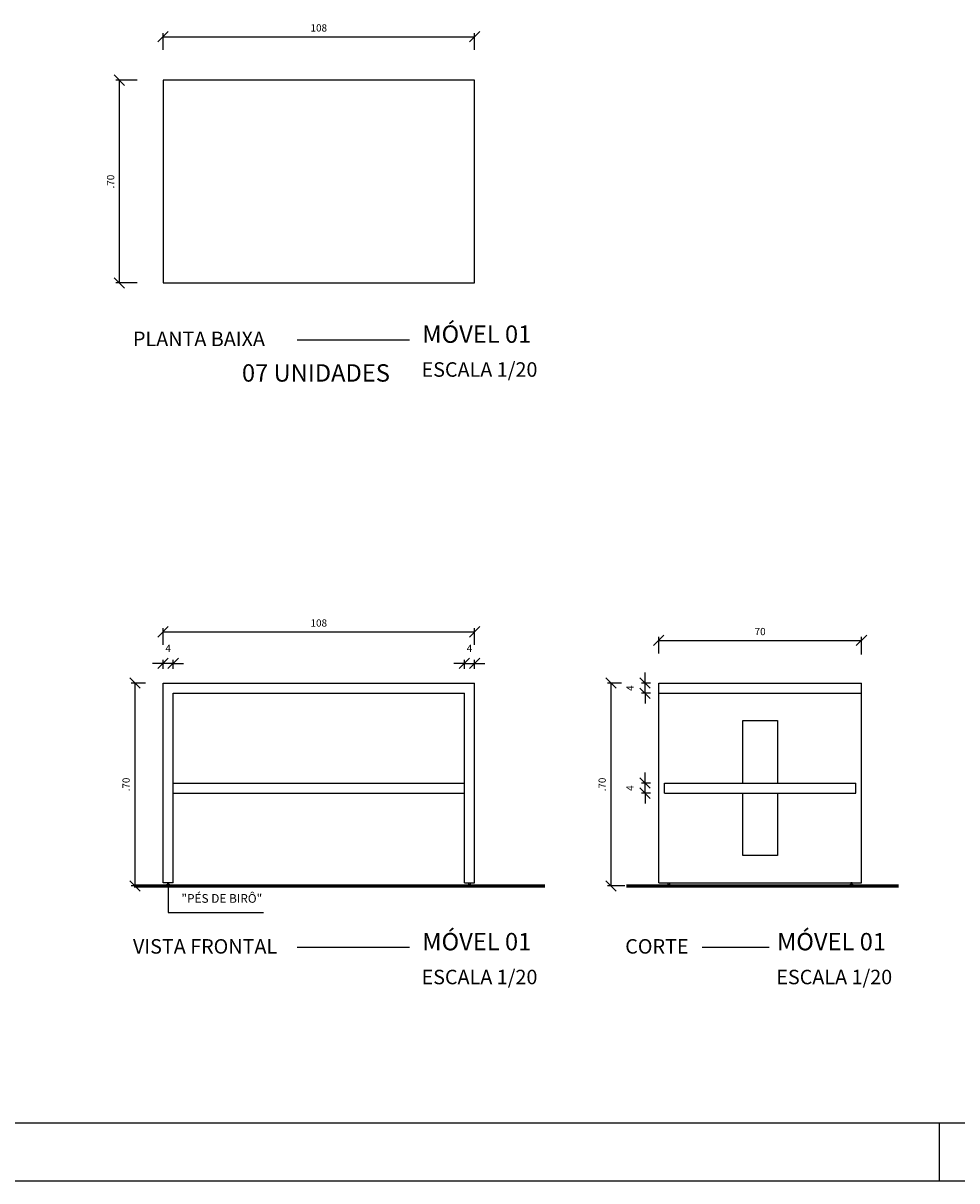
# Model space of a CAD drawing. Units: millimetres. Extents: x 436.9 to 489.6, y 66.1 to 97.9.
# Drawn here: x 447.9 to 451.2, y 67 to 71 of the extents above; entities that cross this region are included whole.
import ezdxf

# ---------------------------------------------------------------- set-up
doc = ezdxf.new("R2010")
doc.units = ezdxf.units.MM
doc.header["$MEASUREMENT"] = 0
for name, color, linetype in [('AR_1', 1, 'Continuous'), ('AR_COBERTURA', 3, 'Continuous'), ('AR_COTA', 1, 'Continuous'), ('MÉDIA', 4, 'Continuous'), ('NIVEL', 2, 'Continuous'), ('OBJETOS', 2, 'Continuous'), ('Porta', 3, 'Continuous'), ('SOMBRA1', 251, 'Continuous'), ('VERMELHA', 10, 'Continuous')]:
    doc.layers.add(name, color=color, linetype=linetype)
doc.layers.add('GROSSA', color=6, linetype='Continuous', lineweight=60)
doc.styles.add('ROMANS', font='romans.shx')
doc.dimstyles.new('ESCALA20', dxfattribs={"dimscale": 0.2, "dimtxt": 0.125, "dimasz": 0.18, "dimexe": 0.0625, "dimexo": 0.0625, "dimgap": 0.09, "dimtad": 1, "dimzin": 4, "dimdsep": 46, "dimtxsty": 'ROMANS', "dimblk1": 'OBLIQUE', "dimblk2": 'OBLIQUE', "dimsah": 1, "dimcen": 0.09, "dimadec": 0, "dimazin": 0, "dimtfac": 1, "dimtmove": 2, "dimatfit": 3, "dimldrblk": 'OBLIQUE', "dimfxl": 0, "dimtolj": 1, "dimtzin": 0, "dimarcsym": 0})

# ---------------------------------------------------------------- blocks, each defined once
blk = doc.blocks.new('_OBLIQUE')
at = {"color": 0, "linetype": 'ByBlock'}
blk.add_line((-0.5, -0.5), (0.5, 0.5), dxfattribs=at)
blk = doc.blocks.new('*D98')
at = {"layer": 'AR_COTA', "color": 0, "linetype": 'Continuous', "lineweight": -2}
for p, q in [((448.3598, 68.7427), (448.3111, 68.7427)), ((448.3236, 68.7427), (448.3236, 68.0427)), ((448.3718, 68.0427), (448.3111, 68.0427))]:
    blk.add_line(p, q, dxfattribs=at)
at = {"layer": 'Defpoints', "color": 0, "linetype": 'Continuous'}
for p in [(448.3723, 68.7427), (448.3236, 68.0427), (448.3843, 68.0427)]:
    blk.add_point(p, dxfattribs=at)
at = {"layer": 'AR_COTA', "color": 0, "linetype": 'Continuous', "lineweight": -2, "xscale": 0.036, "yscale": 0.036, "zscale": 0.036}
for p, rotation in [((448.3236, 68.7427), 90), ((448.3236, 68.0427), 270)]:
    blk.add_blockref('_OBLIQUE', p, dxfattribs=dict(at, rotation=rotation))
at = {"layer": 'AR_COTA', "color": 0, "linetype": 'Continuous', "insert": (448.2931, 68.3927), "char_height": 0.025, "attachment_point": 5, "rotation": 90, "style": 'ROMANS'}
blk.add_mtext('\\A1;.70', dxfattribs=at)
blk = doc.blocks.new('*D99')
at = {"layer": 'AR_COTA', "color": 0, "linetype": 'Continuous', "lineweight": -2}
for p, q in [((448.4207, 68.8744), (448.4207, 68.932)), ((449.4957, 68.8744), (449.4957, 68.932)), ((448.4207, 68.9195), (449.4957, 68.9195))]:
    blk.add_line(p, q, dxfattribs=at)
at = {"layer": 'Defpoints', "color": 0, "linetype": 'Continuous'}
for p in [(449.4957, 68.9195), (448.4207, 68.8619), (449.4957, 68.8619)]:
    blk.add_point(p, dxfattribs=at)
at = {"layer": 'AR_COTA', "color": 0, "linetype": 'Continuous', "lineweight": -2, "xscale": 0.036, "yscale": 0.036, "zscale": 0.036, "rotation": 180}
blk.add_blockref('_OBLIQUE', (448.4207, 68.9195), dxfattribs=at)
at = {"layer": 'AR_COTA', "color": 0, "linetype": 'Continuous', "lineweight": -2, "xscale": 0.036, "yscale": 0.036, "zscale": 0.036}
blk.add_blockref('_OBLIQUE', (449.4957, 68.9195), dxfattribs=at)
at = {"layer": 'AR_COTA', "color": 0, "linetype": 'Continuous', "insert": (448.9582, 68.95), "char_height": 0.025, "attachment_point": 5, "style": 'ROMANS'}
blk.add_mtext('\\A1;108', dxfattribs=at)
blk = doc.blocks.new('*D103')
at = {"layer": 'AR_COTA', "color": 0, "linetype": 'Continuous', "lineweight": -2}
for p, q in [((448.4207, 70.9283), (448.4207, 70.9859)), ((448.4207, 70.9734), (449.4957, 70.9734)), ((449.4957, 70.9283), (449.4957, 70.9859))]:
    blk.add_line(p, q, dxfattribs=at)
at = {"layer": 'Defpoints', "color": 0, "linetype": 'Continuous'}
for p in [(449.4957, 70.9734), (448.4207, 70.9158), (449.4957, 70.9158)]:
    blk.add_point(p, dxfattribs=at)
at = {"layer": 'AR_COTA', "color": 0, "linetype": 'Continuous', "lineweight": -2, "xscale": 0.036, "yscale": 0.036, "zscale": 0.036, "rotation": 180}
blk.add_blockref('_OBLIQUE', (448.4207, 70.9734), dxfattribs=at)
at = {"layer": 'AR_COTA', "color": 0, "linetype": 'Continuous', "lineweight": -2, "xscale": 0.036, "yscale": 0.036, "zscale": 0.036}
blk.add_blockref('_OBLIQUE', (449.4957, 70.9734), dxfattribs=at)
at = {"layer": 'AR_COTA', "color": 0, "linetype": 'Continuous', "insert": (448.9582, 71.0039), "char_height": 0.025, "attachment_point": 5, "style": 'ROMANS'}
blk.add_mtext('\\A1;108', dxfattribs=at)
blk = doc.blocks.new('*D104')
at = {"layer": 'AR_COTA', "color": 0, "linetype": 'Continuous', "lineweight": -2}
for p, q in [((448.3317, 70.8235), (448.2576, 70.8235)), ((448.2701, 70.1235), (448.2701, 70.8235)), ((448.3317, 70.1235), (448.2576, 70.1235))]:
    blk.add_line(p, q, dxfattribs=at)
at = {"layer": 'Defpoints', "color": 0, "linetype": 'Continuous'}
for p in [(448.2701, 70.8235), (448.3442, 70.8235), (448.3442, 70.1235)]:
    blk.add_point(p, dxfattribs=at)
at = {"layer": 'AR_COTA', "color": 0, "linetype": 'Continuous', "lineweight": -2, "xscale": 0.036, "yscale": 0.036, "zscale": 0.036}
for p, rotation in [((448.2701, 70.8235), 90), ((448.2701, 70.1235), 270)]:
    blk.add_blockref('_OBLIQUE', p, dxfattribs=dict(at, rotation=rotation))
at = {"layer": 'AR_COTA', "color": 0, "linetype": 'Continuous', "insert": (448.2396, 70.4735), "char_height": 0.025, "attachment_point": 5, "rotation": 90, "style": 'ROMANS'}
blk.add_mtext('\\A1;.70', dxfattribs=at)
blk = doc.blocks.new('*D105')
at = {"layer": 'AR_COTA', "color": 0, "linetype": 'Continuous', "lineweight": -2}
for p, q in [((450.0028, 68.7427), (449.9541, 68.7427)), ((449.9666, 68.7427), (449.9666, 68.0427)), ((450.0147, 68.0427), (449.9541, 68.0427))]:
    blk.add_line(p, q, dxfattribs=at)
at = {"layer": 'Defpoints', "color": 0, "linetype": 'Continuous'}
for p in [(450.0153, 68.7427), (449.9666, 68.0427), (450.0272, 68.0427)]:
    blk.add_point(p, dxfattribs=at)
at = {"layer": 'AR_COTA', "color": 0, "linetype": 'Continuous', "lineweight": -2, "xscale": 0.036, "yscale": 0.036, "zscale": 0.036}
for p, rotation in [((449.9666, 68.7427), 90), ((449.9666, 68.0427), 270)]:
    blk.add_blockref('_OBLIQUE', p, dxfattribs=dict(at, rotation=rotation))
at = {"layer": 'AR_COTA', "color": 0, "linetype": 'Continuous', "insert": (449.9361, 68.3927), "char_height": 0.025, "attachment_point": 5, "rotation": 90, "style": 'ROMANS'}
blk.add_mtext('\\A1;.70', dxfattribs=at)
blk = doc.blocks.new('*D106')
at = {"layer": 'AR_COTA', "color": 0, "linetype": 'Continuous', "lineweight": -2}
for p, q in [((450.1313, 68.845), (450.1313, 68.9026)), ((450.1313, 68.8901), (450.8313, 68.8901)), ((450.8313, 68.8414), (450.8313, 68.9026))]:
    blk.add_line(p, q, dxfattribs=at)
at = {"layer": 'Defpoints', "color": 0, "linetype": 'Continuous'}
for p in [(450.8313, 68.8901), (450.1313, 68.8325), (450.8313, 68.8289)]:
    blk.add_point(p, dxfattribs=at)
at = {"layer": 'AR_COTA', "color": 0, "linetype": 'Continuous', "lineweight": -2, "xscale": 0.036, "yscale": 0.036, "zscale": 0.036, "rotation": 180}
blk.add_blockref('_OBLIQUE', (450.1313, 68.8901), dxfattribs=at)
at = {"layer": 'AR_COTA', "color": 0, "linetype": 'Continuous', "lineweight": -2, "xscale": 0.036, "yscale": 0.036, "zscale": 0.036}
blk.add_blockref('_OBLIQUE', (450.8313, 68.8901), dxfattribs=at)
at = {"layer": 'AR_COTA', "color": 0, "linetype": 'Continuous', "insert": (450.4813, 68.9206), "char_height": 0.025, "attachment_point": 5, "style": 'ROMANS'}
blk.add_mtext('\\A1;70', dxfattribs=at)
blk = doc.blocks.new('*D107')
at = {"layer": 'AR_COTA', "color": 0, "linetype": 'Continuous', "lineweight": -2}
for p, q in [((450.0841, 68.7427), (450.0841, 68.7787)), ((450.1026, 68.7427), (450.0716, 68.7427)), ((450.0841, 68.7077), (450.0841, 68.7427)), ((450.1026, 68.7077), (450.0716, 68.7077)), ((450.0841, 68.7077), (450.0841, 68.6717))]:
    blk.add_line(p, q, dxfattribs=at)
at = {"layer": 'Defpoints', "color": 0, "linetype": 'Continuous'}
for p in [(450.0841, 68.7427), (450.1151, 68.7427), (450.1151, 68.7077)]:
    blk.add_point(p, dxfattribs=at)
at = {"layer": 'AR_COTA', "color": 0, "linetype": 'Continuous', "lineweight": -2, "xscale": 0.036, "yscale": 0.036, "zscale": 0.036}
for p, rotation in [((450.0841, 68.7427), 270), ((450.0841, 68.7077), 90)]:
    blk.add_blockref('_OBLIQUE', p, dxfattribs=dict(at, rotation=rotation))
at = {"layer": 'AR_COTA', "color": 0, "linetype": 'Continuous', "insert": (450.0321, 68.7252), "char_height": 0.025, "attachment_point": 5, "rotation": 90, "style": 'ROMANS'}
blk.add_mtext('\\A1;4', dxfattribs=at)
blk = doc.blocks.new('*D108')
at = {"layer": 'AR_COTA', "color": 0, "linetype": 'Continuous', "lineweight": -2}
for p, q in [((450.0841, 68.3977), (450.0841, 68.4337)), ((450.1026, 68.3977), (450.0716, 68.3977)), ((450.0841, 68.3627), (450.0841, 68.3977)), ((450.1026, 68.3627), (450.0716, 68.3627)), ((450.0841, 68.3627), (450.0841, 68.3267))]:
    blk.add_line(p, q, dxfattribs=at)
at = {"layer": 'Defpoints', "color": 0, "linetype": 'Continuous'}
for p in [(450.0841, 68.3977), (450.1151, 68.3977), (450.1151, 68.3627)]:
    blk.add_point(p, dxfattribs=at)
at = {"layer": 'AR_COTA', "color": 0, "linetype": 'Continuous', "lineweight": -2, "xscale": 0.036, "yscale": 0.036, "zscale": 0.036}
for p, rotation in [((450.0841, 68.3977), 270), ((450.0841, 68.3627), 90)]:
    blk.add_blockref('_OBLIQUE', p, dxfattribs=dict(at, rotation=rotation))
at = {"layer": 'AR_COTA', "color": 0, "linetype": 'Continuous', "insert": (450.0321, 68.3802), "char_height": 0.025, "attachment_point": 5, "rotation": 90, "style": 'ROMANS'}
blk.add_mtext('\\A1;4', dxfattribs=at)
blk = doc.blocks.new('*D109')
at = {"layer": 'AR_COTA', "color": 0, "linetype": 'Continuous', "lineweight": -2}
for p, q in [((449.4607, 68.8107), (449.4247, 68.8107)), ((449.4607, 68.7922), (449.4607, 68.8232)), ((449.4607, 68.8107), (449.4957, 68.8107)), ((449.4957, 68.7922), (449.4957, 68.8232)), ((449.4957, 68.8107), (449.5317, 68.8107))]:
    blk.add_line(p, q, dxfattribs=at)
at = {"layer": 'Defpoints', "color": 0, "linetype": 'Continuous'}
for p in [(449.4957, 68.8107), (449.4607, 68.7797), (449.4957, 68.7797)]:
    blk.add_point(p, dxfattribs=at)
at = {"layer": 'AR_COTA', "color": 0, "linetype": 'Continuous', "lineweight": -2, "xscale": 0.036, "yscale": 0.036, "zscale": 0.036}
blk.add_blockref('_OBLIQUE', (449.4607, 68.8107), dxfattribs=at)
at = {"layer": 'AR_COTA', "color": 0, "linetype": 'Continuous', "lineweight": -2, "xscale": 0.036, "yscale": 0.036, "zscale": 0.036, "rotation": 180}
blk.add_blockref('_OBLIQUE', (449.4957, 68.8107), dxfattribs=at)
at = {"layer": 'AR_COTA', "color": 0, "linetype": 'Continuous', "insert": (449.4782, 68.8627), "char_height": 0.025, "attachment_point": 5, "style": 'ROMANS'}
blk.add_mtext('\\A1;4', dxfattribs=at)
blk = doc.blocks.new('*D110')
at = {"layer": 'AR_COTA', "color": 0, "linetype": 'Continuous', "lineweight": -2}
for p, q in [((448.4207, 68.8107), (448.3847, 68.8107)), ((448.4207, 68.7922), (448.4207, 68.8232)), ((448.4557, 68.8107), (448.4207, 68.8107)), ((448.4557, 68.7922), (448.4557, 68.8232)), ((448.4557, 68.8107), (448.4917, 68.8107))]:
    blk.add_line(p, q, dxfattribs=at)
at = {"layer": 'Defpoints', "color": 0, "linetype": 'Continuous'}
for p in [(448.4207, 68.8107), (448.4207, 68.7797), (448.4557, 68.7797)]:
    blk.add_point(p, dxfattribs=at)
at = {"layer": 'AR_COTA', "color": 0, "linetype": 'Continuous', "lineweight": -2, "xscale": 0.036, "yscale": 0.036, "zscale": 0.036}
blk.add_blockref('_OBLIQUE', (448.4207, 68.8107), dxfattribs=at)
at = {"layer": 'AR_COTA', "color": 0, "linetype": 'Continuous', "lineweight": -2, "xscale": 0.036, "yscale": 0.036, "zscale": 0.036, "rotation": 180}
blk.add_blockref('_OBLIQUE', (448.4557, 68.8107), dxfattribs=at)
at = {"layer": 'AR_COTA', "color": 0, "linetype": 'Continuous', "insert": (448.4382, 68.8627), "char_height": 0.025, "attachment_point": 5, "style": 'ROMANS'}
blk.add_mtext('\\A1;4', dxfattribs=at)

msp = doc.modelspace()

# ---------------------------------------------------------------- linework, layer by layer
at = {"layer": 'AR_1'}
for p, q in [((448.8833, 69.9274), (449.2709, 69.9274)), ((448.8833, 67.8308), (449.2709, 67.8308)), ((450.2813, 67.8308), (450.513, 67.8308))]:
    msp.add_line(p, q, dxfattribs=at)
at = {"layer": 'AR_COTA', "linetype": 'Continuous'}
for p, q in [((448.4557, 68.3977), (449.4607, 68.3977)), ((448.4557, 68.3627), (449.4607, 68.3627))]:
    msp.add_line(p, q, dxfattribs=at)
at = {"layer": 'AR_COTA'}
for p, q in [((451.0997, 67.2247), (451.0997, 67.0247)), ((444.1503, 67.0247), (462.1994, 67.0247))]:
    msp.add_line(p, q, dxfattribs=at)
at = {"layer": 'AR_COTA', "linetype": 'Continuous'}
for points in [[(448.4436, 68.0466), (448.4327, 68.0466), (448.4327, 68.043), (448.4436, 68.043)], [(448.4404, 68.0527), (448.4359, 68.0527), (448.4359, 68.0466), (448.4404, 68.0466)], [(449.4727, 68.0466), (449.4836, 68.0466), (449.4836, 68.043), (449.4727, 68.043)], [(449.4759, 68.0527), (449.4804, 68.0527), (449.4804, 68.0466), (449.4759, 68.0466)], [(450.1603, 68.0466), (450.1712, 68.0466), (450.1712, 68.043), (450.1603, 68.043)], [(450.1635, 68.0527), (450.168, 68.0527), (450.168, 68.0466), (450.1635, 68.0466)], [(450.8023, 68.0466), (450.7914, 68.0466), (450.7914, 68.043), (450.8023, 68.043)], [(450.7991, 68.0527), (450.7946, 68.0527), (450.7946, 68.0466), (450.7991, 68.0466)]]:
    msp.add_lwpolyline(points, close=True, dxfattribs=at)
at = {"layer": 'GROSSA', "linetype": 'Continuous'}
for p, q in [((448.3204, 68.0427), (449.7387, 68.0427)), ((450.0201, 68.0427), (450.9594, 68.0427))]:
    msp.add_line(p, q, dxfattribs=at)
at = {"layer": 'MÉDIA', "linetype": 'Continuous'}
for p, q in [((448.4386, 68.0461), (448.4386, 67.9504)), ((448.4386, 67.9504), (448.7674, 67.9504))]:
    msp.add_line(p, q, dxfattribs=at)
at = {"layer": 'NIVEL', "linetype": 'Continuous'}
for p, q in [((448.4207, 68.7427), (449.4957, 68.7427)), ((448.4207, 68.0527), (448.4207, 68.7427)), ((449.4957, 68.0527), (449.4957, 68.7427)), ((450.1313, 68.7427), (450.8313, 68.7427)), ((450.1313, 68.7077), (450.1313, 68.7427)), ((450.8313, 68.7077), (450.8313, 68.7427)), ((448.4557, 68.7077), (449.4607, 68.7077)), ((448.4557, 68.0527), (448.4557, 68.7077)), ((449.4607, 68.0527), (449.4607, 68.7077)), ((450.1313, 68.7077), (450.8313, 68.7077)), ((450.1513, 68.3977), (450.8113, 68.3977)), ((450.1513, 68.3627), (450.1513, 68.3977)), ((450.8113, 68.3627), (450.8113, 68.3977)), ((450.1513, 68.3627), (450.8113, 68.3627)), ((448.4557, 68.0527), (448.4207, 68.0527)), ((449.4607, 68.0527), (449.4957, 68.0527))]:
    msp.add_line(p, q, dxfattribs=at)
msp.add_lwpolyline([(448.4207, 70.8235), (448.4207, 70.1235), (449.4957, 70.1235), (449.4957, 70.8235)], close=True, dxfattribs=at)
at = {"layer": 'Porta'}
msp.add_line((444.6502, 67.2247), (461.9994, 67.2247), dxfattribs=at)
at = {"layer": 'SOMBRA1', "linetype": 'Continuous'}
for p, q in [((450.1313, 68.0527), (450.1313, 68.7077)), ((450.8313, 68.0527), (450.8313, 68.7077)), ((450.1313, 68.0527), (450.8313, 68.0527))]:
    msp.add_line(p, q, dxfattribs=at)
for points in [[(450.4213, 68.3977), (450.4213, 68.613), (450.5413, 68.613), (450.5413, 68.3977)], [(450.5413, 68.3627), (450.5413, 68.1473), (450.4213, 68.1473), (450.4213, 68.3627)]]:
    msp.add_lwpolyline(points, dxfattribs=at)

# ---------------------------------------------------------------- texts
at = {"layer": 'AR_COBERTURA', "char_height": 0.06, "width": 8.710072, "attachment_point": 1}
for insert in [(449.3154, 69.977), (449.3154, 67.8803), (450.5397, 67.8803)]:
    msp.add_mtext('\\pt1.0398;{\\fStylus BT|b0|i0|c0|p34;MÓVEL 01}', dxfattribs=dict(at, insert=insert))
at = {"layer": 'AR_COTA', "linetype": 'Continuous', "insert": (448.484, 68.0145), "char_height": 0.03, "width": 7.786887, "attachment_point": 1, "style": 'ROMANS'}
msp.add_mtext('{\\fStylus BT|b0|i0|c0|p34;"PÉS DE BIRÔ"}', dxfattribs=at)
at = {"layer": 'OBJETOS', "char_height": 0.05, "width": 8.710072, "attachment_point": 1}
for s, insert in [('\\pt1.29997;{\\fArial|b0|i0|c0|p34;PLANTA BAIXA}', (448.3168, 69.9557)), ('\\pt0.8665;{\\fArial|b0|i0|c0|p34;ESCALA 1/20}', (449.3127, 69.8499)), ('\\pt1.29997;{\\fArial|b0|i0|c0|p34;VISTA FRONTAL}', (448.3168, 67.859)), ('\\pt1.29997;{\\fArial|b0|i0|c0|p34;CORTE}', (450.0157, 67.859)), ('\\pt0.8665;{\\fArial|b0|i0|c0|p34;ESCALA 1/20}', (449.3127, 67.7532)), ('\\pt0.8665;{\\fArial|b0|i0|c0|p34;ESCALA 1/20}', (450.5371, 67.7532))]:
    msp.add_mtext(s, dxfattribs=dict(at, insert=insert))
at = {"layer": 'VERMELHA', "insert": (448.6929, 69.8431), "char_height": 0.06, "width": 8.710072, "attachment_point": 1}
msp.add_mtext('\\pt1.0398;{\\fArial|b0|i0|c0|p34;07 UNIDADES}', dxfattribs=at)

# ---------------------------------------------------------------- dimensions: what is measured, and where the dimension line sits
at = {"layer": 'AR_COTA', "linetype": 'Continuous'}
for base, p1, p2, text, picture, middle in [((449.4957, 70.9734), (448.4207, 70.9158), (449.4957, 70.9158), '108', '*D103', (448.9582, 71.0039)), ((449.4957, 68.9195), (448.4207, 68.8619), (449.4957, 68.8619), '108', '*D99', (448.9582, 68.95)), ((450.8313, 68.8901), (450.1313, 68.8325), (450.8313, 68.8289), '70', '*D106', (450.4813, 68.9206)), ((449.4957, 68.8107), (449.4607, 68.7797), (449.4957, 68.7797), '4', '*D109', (449.4782, 68.8627))]:
    dim = msp.add_linear_dim(base=base, p1=p1, p2=p2, text=text, dimstyle='ESCALA20', dxfattribs=at)
    dim.commit()
    dim.dimension.update_dxf_attribs({"geometry": picture, "text_midpoint": middle})
for base, p1, p2, picture, middle in [((448.2701, 70.8235), (448.3442, 70.1235), (448.3442, 70.8235), '*D104', (448.2396, 70.4735)), ((448.3236, 68.0427), (448.3723, 68.7427), (448.3843, 68.0427), '*D98', (448.2931, 68.3927)), ((449.9666, 68.0427), (450.0153, 68.7427), (450.0272, 68.0427), '*D105', (449.9361, 68.3927))]:
    dim = msp.add_linear_dim(base=base, p1=p1, p2=p2, angle=90, dimstyle='ESCALA20', dxfattribs=at)
    dim.commit()
    dim.dimension.update_dxf_attribs({"geometry": picture, "text_midpoint": middle})
for base, p1, p2, angle, picture, middle in [((448.4207, 68.8107), (448.4557, 68.7797), (448.4207, 68.7797), 180, '*D110', (448.4382, 68.8627)), ((450.0841, 68.7427), (450.1151, 68.7077), (450.1151, 68.7427), 90, '*D107', (450.0321, 68.7252)), ((450.0841, 68.3977), (450.1151, 68.3627), (450.1151, 68.3977), 90, '*D108', (450.0321, 68.3802))]:
    dim = msp.add_linear_dim(base=base, p1=p1, p2=p2, angle=angle, text='4', dimstyle='ESCALA20', dxfattribs=at)
    dim.commit()
    dim.dimension.update_dxf_attribs({"geometry": picture, "text_midpoint": middle})

doc.saveas('drawing.dxf')
